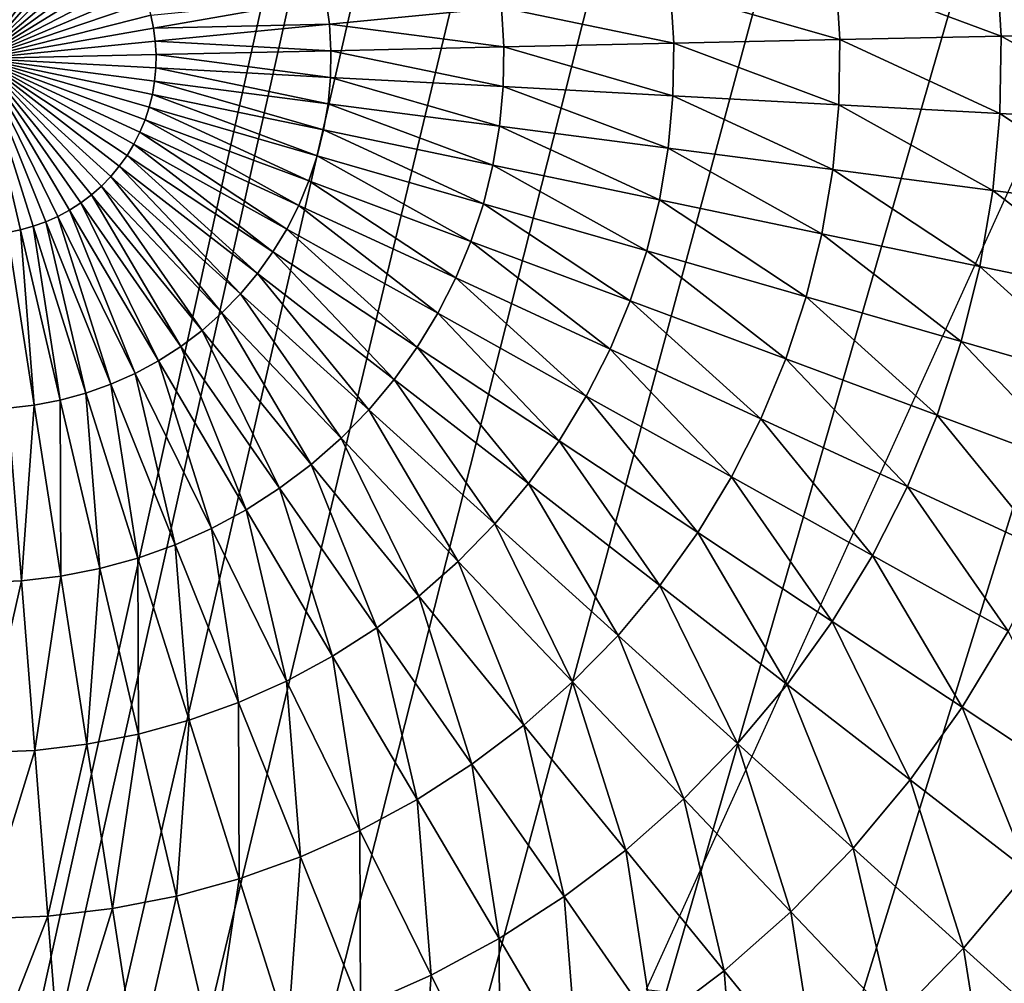
# Model space of a CAD drawing. Extents: x 0 to 615, y 0 to 2009.
# Drawn here: x 558 to 560, y 25 to 27 of the extents above; entities that cross this region are included whole.
import ezdxf

# ---------------------------------------------------------------- set-up
doc = ezdxf.new("R2010")
doc.units = 0
doc.header["$MEASUREMENT"] = 0

msp = doc.modelspace()

# ---------------------------------------------------------------- linework, layer by layer
for points in [[(591.892822, 2005, 14.01497), (591.892822, 5.000055, 14.01497), (552.174377, 2005, 14.01497)], [(552.174377, 2005, 14.01497), (591.892822, 5.000055, 14.01497), (552.174377, 5.000055, 14.01497)], [(552.174377, 5.000055, 15.01497), (591.892822, 5.000055, 15.01497), (552.174377, 2005, 15.01497)], [(552.174377, 2005, 15.01497), (591.892822, 5.000055, 15.01497), (591.892822, 2005, 15.01497)], [(553.5, 6.500006, 26), (565.591125, 61.041889, 26), (553.5, 2003.5, 26)], [(571.854797, 2002, 114.385597), (557.333618, 2002, 118.825203), (571.854797, 8.000016, 114.385597)], [(571.854797, 8.000016, 114.385597), (557.333618, 2002, 118.825203), (557.333618, 8.000016, 118.825203)], [(553.5, 6.500006, 26), (565.5, 60, 26), (565.591125, 61.041889, 26)], [(565.591125, 58.958111, 26), (565.5, 60, 26), (553.5, 6.500006, 26)], [(553.5, 6.500006, 26), (565.861877, 57.947929, 26), (565.591125, 58.958111, 26)], [(557.361816, 57.947929, 82), (557.803894, 57.000038, 82), (551, 8.000016, 82)], [(553.5, 6.500006, 26), (566.303772, 57.000038, 26), (565.861877, 57.947929, 26)], [(551, 8.000016, 82), (557.803894, 57.000038, 82), (558.403687, 56.14328, 82)], [(566.903809, 56.14328, 26), (566.303772, 57.000038, 26), (553.5, 6.500006, 26)], [(551, 8.000016, 82), (558.403687, 56.14328, 82), (559.143188, 55.40377, 82)], [(553.5, 6.500006, 26), (567.643311, 55.40377, 26), (566.903809, 56.14328, 26)], [(559.143188, 55.40377, 82), (560, 54.803848, 82), (551, 8.000016, 82)], [(553.5, 6.500006, 26), (568.5, 54.803848, 26), (567.643311, 55.40377, 26)], [(551, 8.000016, 82), (560, 54.803848, 82), (560.947876, 54.361881, 82)], [(569.447876, 54.361881, 26), (568.5, 54.803848, 26), (553.5, 6.500006, 26)], [(551, 8.000016, 82), (560.947876, 54.361881, 82), (561.95813, 54.09116, 82)], [(553.5, 6.500006, 26), (570.45813, 54.09116, 26), (569.447876, 54.361881, 26)], [(561.95813, 54.09116, 82), (563, 54.000019, 82), (551, 8.000016, 82)], [(551, 8.000016, 82), (563, 54.000019, 82), (564.04187, 54.09116, 82)], [(551, 8.000016, 82), (564.04187, 54.09116, 82), (612, 8.000016, 82)], [(553.5, 6.500006, 26), (571.5, 54.000019, 26), (570.45813, 54.09116, 26)], [(589.5, 6.500006, 26), (571.5, 54.000019, 26), (553.5, 6.500006, 26)], [(557.565674, 27.348881, 50.41328), (557.591919, 27.34292, 50.41328), (557.5, 27.00001, 50.400002)], [(557.591919, 27.34292, 50.41328), (557.617615, 27.33493, 50.41328), (557.5, 27.00001, 50.400002)], [(557.617615, 27.33493, 50.41328), (557.642578, 27.32509, 50.41328), (557.5, 27.00001, 50.400002)], [(557.642578, 27.32509, 50.41328), (557.666809, 27.31341, 50.41328), (557.5, 27.00001, 50.400002)], [(557.666809, 27.31341, 50.41328), (557.68988, 27.299879, 50.41328), (557.5, 27.00001, 50.400002)], [(557.68988, 27.299879, 50.41328), (557.712097, 27.284679, 50.41328), (557.5, 27.00001, 50.400002)], [(557.712097, 27.284679, 50.41328), (557.732971, 27.267811, 50.41328), (557.5, 27.00001, 50.400002)], [(557.732971, 27.267811, 50.41328), (557.752625, 27.249399, 50.41328), (557.5, 27.00001, 50.400002)], [(557.752625, 27.249399, 50.41328), (557.770813, 27.22961, 50.41328), (557.5, 27.00001, 50.400002)], [(557.770813, 27.22961, 50.41328), (557.787292, 27.20845, 50.41328), (557.5, 27.00001, 50.400002)], [(559.874512, 27.05216, 51.036381), (559.551086, 27.200939, 50.870399), (559.863708, 27.231569, 51.036381)], [(558.843811, 25.121811, 72.5), (564.296021, 24.47492, 72.5), (559.798523, 27.224661, 72.5)], [(557.787292, 27.20845, 50.41328), (557.802307, 27.186159, 50.41328), (557.5, 27.00001, 50.400002)], [(559.560486, 27.04525, 50.870399), (559.227112, 27.16923, 50.728352), (559.551086, 27.200939, 50.870399)], [(559.874512, 27.05216, 51.036381), (559.560486, 27.04525, 50.870399), (559.551086, 27.200939, 50.870399)], [(557.802307, 27.186159, 50.41328), (557.815491, 27.162729, 50.41328), (557.5, 27.00001, 50.400002)], [(559.234985, 27.038099, 50.728352), (558.893372, 27.136499, 50.611031), (559.227112, 27.16923, 50.728352)], [(559.560486, 27.04525, 50.870399), (559.234985, 27.038099, 50.728352), (559.227112, 27.16923, 50.728352)], [(557.815491, 27.162729, 50.41328), (557.826904, 27.138411, 50.41328), (557.5, 27.00001, 50.400002)], [(557.826904, 27.138411, 50.41328), (557.836426, 27.113319, 50.41328), (557.5, 27.00001, 50.400002)], [(558.899719, 27.030769, 50.611031), (558.55188, 27.103069, 50.519089), (558.893372, 27.136499, 50.611031)], [(559.234985, 27.038099, 50.728352), (558.899719, 27.030769, 50.611031), (558.893372, 27.136499, 50.611031)], [(557.836426, 27.113319, 50.41328), (557.843994, 27.087509, 50.41328), (557.5, 27.00001, 50.400002)], [(558.197388, 27.122141, 50.453049), (557.849609, 27.061279, 50.41328), (557.843994, 27.087509, 50.41328)], [(558.20459, 27.069031, 50.453049), (557.849609, 27.061279, 50.41328), (558.197388, 27.122141, 50.453049)], [(558.55188, 27.103069, 50.519089), (558.20459, 27.069031, 50.453049), (558.197388, 27.122141, 50.453049)], [(558.556702, 27.02326, 50.519089), (558.20459, 27.069031, 50.453049), (558.55188, 27.103069, 50.519089)], [(558.899719, 27.030769, 50.611031), (558.556702, 27.02326, 50.519089), (558.55188, 27.103069, 50.519089)], [(557.843994, 27.087509, 50.41328), (557.849609, 27.061279, 50.41328), (557.5, 27.00001, 50.400002)], [(557.849609, 27.061279, 50.41328), (557.853271, 27.034639, 50.41328), (557.5, 27.00001, 50.400002)], [(558.20459, 27.069031, 50.453049), (557.853271, 27.034639, 50.41328), (557.849609, 27.061279, 50.41328)], [(558.207825, 27.01557, 50.453049), (557.853271, 27.034639, 50.41328), (558.20459, 27.069031, 50.453049)], [(558.556702, 27.02326, 50.519089), (558.207825, 27.01557, 50.453049), (558.20459, 27.069031, 50.453049)], [(559.871582, 26.872459, 51.036381), (559.560486, 27.04525, 50.870399), (559.874512, 27.05216, 51.036381)], [(557.853271, 27.034639, 50.41328), (557.854919, 27.00782, 50.41328), (557.5, 27.00001, 50.400002)], [(558.207825, 27.01557, 50.453049), (557.854919, 27.00782, 50.41328), (557.853271, 27.034639, 50.41328)], [(558.898071, 26.924789, 50.611031), (558.556702, 27.02326, 50.519089), (558.899719, 27.030769, 50.611031)], [(559.23291, 26.90679, 50.728352), (558.898071, 26.924789, 50.611031), (558.899719, 27.030769, 50.611031)], [(559.23291, 26.90679, 50.728352), (558.899719, 27.030769, 50.611031), (559.234985, 27.038099, 50.728352)], [(559.557983, 26.88932, 50.870399), (559.23291, 26.90679, 50.728352), (559.234985, 27.038099, 50.728352)], [(559.557983, 26.88932, 50.870399), (559.234985, 27.038099, 50.728352), (559.560486, 27.04525, 50.870399)], [(559.871582, 26.872459, 51.036381), (559.557983, 26.88932, 50.870399), (559.560486, 27.04525, 50.870399)], [(558.20697, 26.961981, 50.453049), (557.854919, 27.00782, 50.41328), (558.207825, 27.01557, 50.453049)], [(558.555481, 26.94327, 50.519089), (558.20697, 26.961981, 50.453049), (558.207825, 27.01557, 50.453049)], [(558.555481, 26.94327, 50.519089), (558.207825, 27.01557, 50.453049), (558.556702, 27.02326, 50.519089)], [(558.898071, 26.924789, 50.611031), (558.555481, 26.94327, 50.519089), (558.556702, 27.02326, 50.519089)], [(557.854919, 27.00782, 50.41328), (557.854492, 26.98094, 50.41328), (557.5, 27.00001, 50.400002)], [(557.580994, 26.654421, 50.41328), (557.554626, 26.6493, 50.41328), (557.5, 27.00001, 50.400002)], [(557.606873, 26.66152, 50.41328), (557.580994, 26.654421, 50.41328), (557.5, 27.00001, 50.400002)], [(557.632202, 26.67058, 50.41328), (557.606873, 26.66152, 50.41328), (557.5, 27.00001, 50.400002)], [(557.656677, 26.68154, 50.41328), (557.632202, 26.67058, 50.41328), (557.5, 27.00001, 50.400002)], [(557.680298, 26.6943, 50.41328), (557.656677, 26.68154, 50.41328), (557.5, 27.00001, 50.400002)], [(557.702881, 26.70878, 50.41328), (557.680298, 26.6943, 50.41328), (557.5, 27.00001, 50.400002)], [(557.724426, 26.724991, 50.41328), (557.702881, 26.70878, 50.41328), (557.5, 27.00001, 50.400002)], [(557.744507, 26.74276, 50.41328), (557.724426, 26.724991, 50.41328), (557.5, 27.00001, 50.400002)], [(557.763306, 26.76195, 50.41328), (557.744507, 26.74276, 50.41328), (557.5, 27.00001, 50.400002)], [(557.780518, 26.78257, 50.41328), (557.763306, 26.76195, 50.41328), (557.5, 27.00001, 50.400002)], [(557.796204, 26.80439, 50.41328), (557.780518, 26.78257, 50.41328), (557.5, 27.00001, 50.400002)], [(557.810181, 26.827391, 50.41328), (557.796204, 26.80439, 50.41328), (557.5, 27.00001, 50.400002)], [(557.822327, 26.851299, 50.41328), (557.810181, 26.827391, 50.41328), (557.5, 27.00001, 50.400002)], [(557.832581, 26.87615, 50.41328), (557.822327, 26.851299, 50.41328), (557.5, 27.00001, 50.400002)], [(557.841003, 26.901661, 50.41328), (557.832581, 26.87615, 50.41328), (557.5, 27.00001, 50.400002)], [(557.847473, 26.92771, 50.41328), (557.841003, 26.901661, 50.41328), (557.5, 27.00001, 50.400002)], [(557.85199, 26.954229, 50.41328), (557.847473, 26.92771, 50.41328), (557.5, 27.00001, 50.400002)], [(557.854492, 26.98094, 50.41328), (557.85199, 26.954229, 50.41328), (557.5, 27.00001, 50.400002)], [(558.20697, 26.961981, 50.453049), (557.854492, 26.98094, 50.41328), (557.854919, 27.00782, 50.41328)], [(558.202026, 26.90864, 50.453049), (557.85199, 26.954229, 50.41328), (557.854492, 26.98094, 50.41328)], [(558.202026, 26.90864, 50.453049), (557.854492, 26.98094, 50.41328), (558.20697, 26.961981, 50.453049)], [(558.193115, 26.855829, 50.453049), (557.847473, 26.92771, 50.41328), (557.85199, 26.954229, 50.41328)], [(558.193115, 26.855829, 50.453049), (557.85199, 26.954229, 50.41328), (558.202026, 26.90864, 50.453049)], [(558.548096, 26.863569, 50.519089), (558.202026, 26.90864, 50.453049), (558.20697, 26.961981, 50.453049)], [(558.548096, 26.863569, 50.519089), (558.20697, 26.961981, 50.453049), (558.555481, 26.94327, 50.519089)], [(558.888428, 26.81929, 50.611031), (558.548096, 26.863569, 50.519089), (558.555481, 26.94327, 50.519089)], [(558.888428, 26.81929, 50.611031), (558.555481, 26.94327, 50.519089), (558.898071, 26.924789, 50.611031)], [(558.180176, 26.803789, 50.453049), (557.841003, 26.901661, 50.41328), (557.847473, 26.92771, 50.41328)], [(558.180176, 26.803789, 50.453049), (557.847473, 26.92771, 50.41328), (558.193115, 26.855829, 50.453049)], [(559.220825, 26.77602, 50.728352), (558.888428, 26.81929, 50.611031), (558.898071, 26.924789, 50.611031)], [(559.220825, 26.77602, 50.728352), (558.898071, 26.924789, 50.611031), (559.23291, 26.90679, 50.728352)], [(558.163391, 26.752951, 50.453049), (557.832581, 26.87615, 50.41328), (557.841003, 26.901661, 50.41328)], [(558.163391, 26.752951, 50.453049), (557.841003, 26.901661, 50.41328), (558.180176, 26.803789, 50.453049)], [(558.53479, 26.784719, 50.519089), (558.193115, 26.855829, 50.453049), (558.202026, 26.90864, 50.453049)], [(558.53479, 26.784719, 50.519089), (558.202026, 26.90864, 50.453049), (558.548096, 26.863569, 50.519089)], [(559.543701, 26.73399, 50.870399), (559.220825, 26.77602, 50.728352), (559.23291, 26.90679, 50.728352)], [(559.543701, 26.73399, 50.870399), (559.23291, 26.90679, 50.728352), (559.557983, 26.88932, 50.870399)], [(558.142822, 26.70348, 50.453049), (557.822327, 26.851299, 50.41328), (557.832581, 26.87615, 50.41328)], [(558.142822, 26.70348, 50.453049), (557.832581, 26.87615, 50.41328), (558.163391, 26.752951, 50.453049)], [(559.855103, 26.69346, 51.036381), (559.543701, 26.73399, 50.870399), (559.557983, 26.88932, 50.870399)], [(559.855103, 26.69346, 51.036381), (559.557983, 26.88932, 50.870399), (559.871582, 26.872459, 51.036381)], [(558.118591, 26.65567, 50.453049), (557.810181, 26.827391, 50.41328), (557.822327, 26.851299, 50.41328)], [(558.118591, 26.65567, 50.453049), (557.822327, 26.851299, 50.41328), (558.142822, 26.70348, 50.453049)], [(558.515625, 26.70705, 50.519089), (558.180176, 26.803789, 50.453049), (558.193115, 26.855829, 50.453049)], [(558.515625, 26.70705, 50.519089), (558.193115, 26.855829, 50.453049), (558.53479, 26.784719, 50.519089)], [(558.870728, 26.7148, 50.611031), (558.53479, 26.784719, 50.519089), (558.548096, 26.863569, 50.519089)], [(558.870728, 26.7148, 50.611031), (558.548096, 26.863569, 50.519089), (558.888428, 26.81929, 50.611031)], [(558.090698, 26.6099, 50.453049), (557.796204, 26.80439, 50.41328), (557.810181, 26.827391, 50.41328)], [(558.090698, 26.6099, 50.453049), (557.810181, 26.827391, 50.41328), (558.118591, 26.65567, 50.453049)], [(559.198975, 26.64649, 50.728352), (558.870728, 26.7148, 50.611031), (558.888428, 26.81929, 50.611031)], [(559.198975, 26.64649, 50.728352), (558.888428, 26.81929, 50.611031), (559.220825, 26.77602, 50.728352)], [(558.05957, 26.56633, 50.453049), (557.780518, 26.78257, 50.41328), (557.796204, 26.80439, 50.41328)], [(558.05957, 26.56633, 50.453049), (557.796204, 26.80439, 50.41328), (558.090698, 26.6099, 50.453049)], [(558.490479, 26.631121, 50.519089), (558.163391, 26.752951, 50.453049), (558.180176, 26.803789, 50.453049)], [(558.490479, 26.631121, 50.519089), (558.180176, 26.803789, 50.453049), (558.515625, 26.70705, 50.519089)], [(558.025208, 26.525261, 50.453049), (557.763306, 26.76195, 50.41328), (557.780518, 26.78257, 50.41328)], [(558.025208, 26.525261, 50.453049), (557.780518, 26.78257, 50.41328), (558.05957, 26.56633, 50.453049)], [(558.845215, 26.61198, 50.611031), (558.515625, 26.70705, 50.519089), (558.53479, 26.784719, 50.519089)], [(558.845215, 26.61198, 50.611031), (558.53479, 26.784719, 50.519089), (558.870728, 26.7148, 50.611031)], [(559.5177, 26.580151, 50.870399), (559.198975, 26.64649, 50.728352), (559.220825, 26.77602, 50.728352)], [(559.5177, 26.580151, 50.870399), (559.220825, 26.77602, 50.728352), (559.543701, 26.73399, 50.870399)], [(557.987671, 26.48687, 50.453049), (557.744507, 26.74276, 50.41328), (557.763306, 26.76195, 50.41328)], [(557.987671, 26.48687, 50.453049), (557.763306, 26.76195, 50.41328), (558.025208, 26.525261, 50.453049)], [(558.459717, 26.55727, 50.519089), (558.142822, 26.70348, 50.453049), (558.163391, 26.752951, 50.453049)], [(558.459717, 26.55727, 50.519089), (558.163391, 26.752951, 50.453049), (558.490479, 26.631121, 50.519089)], [(557.947571, 26.451469, 50.453049), (557.724426, 26.724991, 50.41328), (557.744507, 26.74276, 50.41328)], [(557.947571, 26.451469, 50.453049), (557.744507, 26.74276, 50.41328), (557.987671, 26.48687, 50.453049)], [(559.825195, 26.516199, 51.036381), (559.5177, 26.580151, 50.870399), (559.543701, 26.73399, 50.870399)], [(559.825195, 26.516199, 51.036381), (559.543701, 26.73399, 50.870399), (559.855103, 26.69346, 51.036381)], [(557.904785, 26.41922, 50.453049), (557.702881, 26.70878, 50.41328), (557.724426, 26.724991, 50.41328)], [(557.904785, 26.41922, 50.453049), (557.724426, 26.724991, 50.41328), (557.947571, 26.451469, 50.453049)], [(559.167419, 26.518999, 50.728352), (558.845215, 26.61198, 50.611031), (558.870728, 26.7148, 50.611031)], [(559.167419, 26.518999, 50.728352), (558.870728, 26.7148, 50.611031), (559.198975, 26.64649, 50.728352)], [(557.812622, 26.364799, 50.453049), (557.656677, 26.68154, 50.41328), (557.680298, 26.6943, 50.41328)], [(557.85968, 26.390249, 50.453049), (557.680298, 26.6943, 50.41328), (557.702881, 26.70878, 50.41328)], [(557.812622, 26.364799, 50.453049), (557.680298, 26.6943, 50.41328), (557.85968, 26.390249, 50.453049)], [(557.85968, 26.390249, 50.453049), (557.702881, 26.70878, 50.41328), (557.904785, 26.41922, 50.453049)], [(558.423523, 26.48592, 50.519089), (558.118591, 26.65567, 50.453049), (558.142822, 26.70348, 50.453049)], [(558.423523, 26.48592, 50.519089), (558.142822, 26.70348, 50.453049), (558.459717, 26.55727, 50.519089)], [(558.812012, 26.511311, 50.611031), (558.490479, 26.631121, 50.519089), (558.515625, 26.70705, 50.519089)], [(558.812012, 26.511311, 50.611031), (558.515625, 26.70705, 50.519089), (558.845215, 26.61198, 50.611031)], [(557.763611, 26.342991, 50.453049), (557.632202, 26.67058, 50.41328), (557.656677, 26.68154, 50.41328)], [(557.763611, 26.342991, 50.453049), (557.656677, 26.68154, 50.41328), (557.812622, 26.364799, 50.453049)], [(557.608887, 26.300489, 50.453049), (557.554626, 26.6493, 50.41328), (557.580994, 26.654421, 50.41328)], [(557.661499, 26.31074, 50.453049), (557.580994, 26.654421, 50.41328), (557.606873, 26.66152, 50.41328)], [(557.608887, 26.300489, 50.453049), (557.580994, 26.654421, 50.41328), (557.661499, 26.31074, 50.453049)], [(557.713074, 26.32493, 50.453049), (557.606873, 26.66152, 50.41328), (557.632202, 26.67058, 50.41328)], [(557.661499, 26.31074, 50.453049), (557.606873, 26.66152, 50.41328), (557.713074, 26.32493, 50.453049)], [(557.713074, 26.32493, 50.453049), (557.632202, 26.67058, 50.41328), (557.763611, 26.342991, 50.453049)], [(558.382019, 26.417549, 50.519089), (558.090698, 26.6099, 50.453049), (558.118591, 26.65567, 50.453049)], [(558.382019, 26.417549, 50.519089), (558.118591, 26.65567, 50.453049), (558.423523, 26.48592, 50.519089)], [(557.555725, 26.294291, 50.453049), (557.554626, 26.6493, 50.41328), (557.608887, 26.300489, 50.453049)], [(559.480225, 26.428761, 50.870399), (559.167419, 26.518999, 50.728352), (559.198975, 26.64649, 50.728352)], [(559.480225, 26.428761, 50.870399), (559.198975, 26.64649, 50.728352), (559.5177, 26.580151, 50.870399)], [(558.771301, 26.4135, 50.611031), (558.459717, 26.55727, 50.519089), (558.490479, 26.631121, 50.519089)], [(558.771301, 26.4135, 50.611031), (558.490479, 26.631121, 50.519089), (558.812012, 26.511311, 50.611031)], [(558.335388, 26.35252, 50.519089), (558.05957, 26.56633, 50.453049), (558.090698, 26.6099, 50.453049)], [(558.335388, 26.35252, 50.519089), (558.090698, 26.6099, 50.453049), (558.382019, 26.417549, 50.519089)], [(559.126221, 26.39431, 50.728352), (558.812012, 26.511311, 50.611031), (558.845215, 26.61198, 50.611031)], [(559.126221, 26.39431, 50.728352), (558.845215, 26.61198, 50.611031), (559.167419, 26.518999, 50.728352)], [(559.781921, 26.34174, 51.036381), (559.480225, 26.428761, 50.870399), (559.5177, 26.580151, 50.870399)], [(559.781921, 26.34174, 51.036381), (559.5177, 26.580151, 50.870399), (559.825195, 26.516199, 51.036381)], [(558.283997, 26.291189, 50.519089), (558.025208, 26.525261, 50.453049), (558.05957, 26.56633, 50.453049)], [(558.283997, 26.291189, 50.519089), (558.05957, 26.56633, 50.453049), (558.335388, 26.35252, 50.519089)], [(558.723328, 26.319031, 50.611031), (558.423523, 26.48592, 50.519089), (558.459717, 26.55727, 50.519089)], [(558.723328, 26.319031, 50.611031), (558.459717, 26.55727, 50.519089), (558.771301, 26.4135, 50.611031)], [(558.22821, 26.23391, 50.519089), (557.987671, 26.48687, 50.453049), (558.025208, 26.525261, 50.453049)], [(558.22821, 26.23391, 50.519089), (558.025208, 26.525261, 50.453049), (558.283997, 26.291189, 50.519089)], [(559.431274, 26.28064, 50.870399), (559.126221, 26.39431, 50.728352), (559.167419, 26.518999, 50.728352)], [(559.431274, 26.28064, 50.870399), (559.167419, 26.518999, 50.728352), (559.480225, 26.428761, 50.870399)], [(559.075806, 26.273069, 50.728352), (558.771301, 26.4135, 50.611031), (558.812012, 26.511311, 50.611031)], [(559.075806, 26.273069, 50.728352), (558.812012, 26.511311, 50.611031), (559.126221, 26.39431, 50.728352)], [(558.168213, 26.18104, 50.519089), (557.947571, 26.451469, 50.453049), (557.987671, 26.48687, 50.453049)], [(558.168213, 26.18104, 50.519089), (557.987671, 26.48687, 50.453049), (558.22821, 26.23391, 50.519089)], [(558.668274, 26.228491, 50.611031), (558.382019, 26.417549, 50.519089), (558.423523, 26.48592, 50.519089)], [(558.668274, 26.228491, 50.611031), (558.423523, 26.48592, 50.519089), (558.723328, 26.319031, 50.611031)], [(558.104309, 26.132879, 50.519089), (557.904785, 26.41922, 50.453049), (557.947571, 26.451469, 50.453049)], [(558.104309, 26.132879, 50.519089), (557.947571, 26.451469, 50.453049), (558.168213, 26.18104, 50.519089)], [(558.036987, 26.089609, 50.519089), (557.85968, 26.390249, 50.453049), (557.904785, 26.41922, 50.453049)], [(558.036987, 26.089609, 50.519089), (557.904785, 26.41922, 50.453049), (558.104309, 26.132879, 50.519089)], [(558.606628, 26.1423, 50.611031), (558.335388, 26.35252, 50.519089), (558.382019, 26.417549, 50.519089)], [(558.606628, 26.1423, 50.611031), (558.382019, 26.417549, 50.519089), (558.668274, 26.228491, 50.611031)], [(559.725586, 26.17103, 51.036381), (559.431274, 26.28064, 50.870399), (559.480225, 26.428761, 50.870399)], [(559.725586, 26.17103, 51.036381), (559.480225, 26.428761, 50.870399), (559.781921, 26.34174, 51.036381)], [(559.016296, 26.155951, 50.728352), (558.723328, 26.319031, 50.611031), (558.771301, 26.4135, 50.611031)], [(559.016296, 26.155951, 50.728352), (558.771301, 26.4135, 50.611031), (559.075806, 26.273069, 50.728352)], [(559.371399, 26.136641, 50.870399), (559.075806, 26.273069, 50.728352), (559.126221, 26.39431, 50.728352)], [(559.371399, 26.136641, 50.870399), (559.126221, 26.39431, 50.728352), (559.431274, 26.28064, 50.870399)], [(557.966614, 26.05164, 50.519089), (557.812622, 26.364799, 50.453049), (557.85968, 26.390249, 50.453049)], [(557.966614, 26.05164, 50.519089), (557.85968, 26.390249, 50.453049), (558.036987, 26.089609, 50.519089)], [(557.893616, 26.019039, 50.519089), (557.763611, 26.342991, 50.453049), (557.812622, 26.364799, 50.453049)], [(557.893616, 26.019039, 50.519089), (557.812622, 26.364799, 50.453049), (557.966614, 26.05164, 50.519089)], [(557.818176, 25.9921, 50.519089), (557.713074, 26.32493, 50.453049), (557.763611, 26.342991, 50.453049)], [(557.818176, 25.9921, 50.519089), (557.763611, 26.342991, 50.453049), (557.893616, 26.019039, 50.519089)], [(558.538574, 26.06106, 50.611031), (558.283997, 26.291189, 50.519089), (558.335388, 26.35252, 50.519089)], [(558.538574, 26.06106, 50.611031), (558.335388, 26.35252, 50.519089), (558.606628, 26.1423, 50.611031)], [(557.741089, 25.97094, 50.519089), (557.661499, 26.31074, 50.453049), (557.713074, 26.32493, 50.453049)], [(557.741089, 25.97094, 50.519089), (557.713074, 26.32493, 50.453049), (557.818176, 25.9921, 50.519089)], [(558.94812, 26.043711, 50.728352), (558.668274, 26.228491, 50.611031), (558.723328, 26.319031, 50.611031)], [(558.94812, 26.043711, 50.728352), (558.723328, 26.319031, 50.611031), (559.016296, 26.155951, 50.728352)], [(557.58313, 25.94632, 50.519089), (557.555725, 26.294291, 50.453049), (557.608887, 26.300489, 50.453049)], [(557.58313, 25.94632, 50.519089), (557.608887, 26.300489, 50.453049), (557.662598, 25.95562, 50.519089)], [(557.662598, 25.95562, 50.519089), (557.608887, 26.300489, 50.453049), (557.661499, 26.31074, 50.453049)], [(557.662598, 25.95562, 50.519089), (557.661499, 26.31074, 50.453049), (557.741089, 25.97094, 50.519089)], [(557.503174, 25.943041, 50.519089), (557.555725, 26.294291, 50.453049), (557.58313, 25.94632, 50.519089)], [(558.4646, 25.985241, 50.611031), (558.22821, 26.23391, 50.519089), (558.283997, 26.291189, 50.519089)], [(558.4646, 25.985241, 50.611031), (558.283997, 26.291189, 50.519089), (558.538574, 26.06106, 50.611031)], [(559.656494, 26.005091, 51.036381), (559.371399, 26.136641, 50.870399), (559.431274, 26.28064, 50.870399)], [(559.656494, 26.005091, 51.036381), (559.431274, 26.28064, 50.870399), (559.725586, 26.17103, 51.036381)], [(559.300781, 25.99758, 50.870399), (559.016296, 26.155951, 50.728352), (559.075806, 26.273069, 50.728352)], [(559.300781, 25.99758, 50.870399), (559.075806, 26.273069, 50.728352), (559.371399, 26.136641, 50.870399)], [(558.385071, 25.915211, 50.611031), (558.168213, 26.18104, 50.519089), (558.22821, 26.23391, 50.519089)], [(558.385071, 25.915211, 50.611031), (558.22821, 26.23391, 50.519089), (558.4646, 25.985241, 50.611031)], [(558.871582, 25.936899, 50.728352), (558.606628, 26.1423, 50.611031), (558.668274, 26.228491, 50.611031)], [(558.871582, 25.936899, 50.728352), (558.668274, 26.228491, 50.611031), (558.94812, 26.043711, 50.728352)], [(558.300476, 25.85137, 50.611031), (558.104309, 26.132879, 50.519089), (558.168213, 26.18104, 50.519089)], [(558.300476, 25.85137, 50.611031), (558.168213, 26.18104, 50.519089), (558.385071, 25.915211, 50.611031)], [(559.219788, 25.8643, 50.870399), (558.94812, 26.043711, 50.728352), (559.016296, 26.155951, 50.728352)], [(559.219788, 25.8643, 50.870399), (559.016296, 26.155951, 50.728352), (559.300781, 25.99758, 50.870399)], [(558.787292, 25.836229, 50.728352), (558.538574, 26.06106, 50.611031), (558.606628, 26.1423, 50.611031)], [(558.787292, 25.836229, 50.728352), (558.606628, 26.1423, 50.611031), (558.871582, 25.936899, 50.728352)], [(559.575073, 25.84487, 51.036381), (559.300781, 25.99758, 50.870399), (559.371399, 26.136641, 50.870399)], [(559.575073, 25.84487, 51.036381), (559.371399, 26.136641, 50.870399), (559.656494, 26.005091, 51.036381)], [(558.211304, 25.79409, 50.611031), (558.036987, 26.089609, 50.519089), (558.104309, 26.132879, 50.519089)], [(558.211304, 25.79409, 50.611031), (558.104309, 26.132879, 50.519089), (558.300476, 25.85137, 50.611031)], [(558.118103, 25.74378, 50.611031), (557.966614, 26.05164, 50.519089), (558.036987, 26.089609, 50.519089)], [(558.118103, 25.74378, 50.611031), (558.036987, 26.089609, 50.519089), (558.211304, 25.79409, 50.611031)], [(558.695618, 25.742229, 50.728352), (558.4646, 25.985241, 50.611031), (558.538574, 26.06106, 50.611031)], [(558.695618, 25.742229, 50.728352), (558.538574, 26.06106, 50.611031), (558.787292, 25.836229, 50.728352)], [(558.021301, 25.70063, 50.611031), (557.893616, 26.019039, 50.519089), (557.966614, 26.05164, 50.519089)], [(558.021301, 25.70063, 50.611031), (557.966614, 26.05164, 50.519089), (558.118103, 25.74378, 50.611031)], [(559.128906, 25.737459, 50.870399), (558.871582, 25.936899, 50.728352), (558.94812, 26.043711, 50.728352)], [(559.128906, 25.737459, 50.870399), (558.94812, 26.043711, 50.728352), (559.219788, 25.8643, 50.870399)], [(557.92157, 25.66493, 50.611031), (557.818176, 25.9921, 50.519089), (557.893616, 26.019039, 50.519089)], [(557.92157, 25.66493, 50.611031), (557.893616, 26.019039, 50.519089), (558.021301, 25.70063, 50.611031)], [(559.481812, 25.69121, 51.036381), (559.219788, 25.8643, 50.870399), (559.300781, 25.99758, 50.870399)], [(559.481812, 25.69121, 51.036381), (559.300781, 25.99758, 50.870399), (559.575073, 25.84487, 51.036381)], [(557.819275, 25.63685, 50.611031), (557.741089, 25.97094, 50.519089), (557.818176, 25.9921, 50.519089)], [(557.819275, 25.63685, 50.611031), (557.818176, 25.9921, 50.519089), (557.92157, 25.66493, 50.611031)], [(558.596985, 25.65539, 50.728352), (558.385071, 25.915211, 50.611031), (558.4646, 25.985241, 50.611031)], [(558.596985, 25.65539, 50.728352), (558.4646, 25.985241, 50.611031), (558.695618, 25.742229, 50.728352)], [(557.715271, 25.61659, 50.611031), (557.662598, 25.95562, 50.519089), (557.741089, 25.97094, 50.519089)], [(557.715271, 25.61659, 50.611031), (557.741089, 25.97094, 50.519089), (557.819275, 25.63685, 50.611031)], [(557.504211, 25.59996, 50.611031), (557.503174, 25.943041, 50.519089), (557.58313, 25.94632, 50.519089)], [(557.504211, 25.59996, 50.611031), (557.58313, 25.94632, 50.519089), (557.610107, 25.60425, 50.611031)], [(557.610107, 25.60425, 50.611031), (557.58313, 25.94632, 50.519089), (557.662598, 25.95562, 50.519089)], [(557.610107, 25.60425, 50.611031), (557.662598, 25.95562, 50.519089), (557.715271, 25.61659, 50.611031)], [(559.028809, 25.617901, 50.870399), (558.787292, 25.836229, 50.728352), (558.871582, 25.936899, 50.728352)], [(559.028809, 25.617901, 50.870399), (558.871582, 25.936899, 50.728352), (559.128906, 25.737459, 50.870399)], [(558.492188, 25.57629, 50.728352), (558.300476, 25.85137, 50.611031), (558.385071, 25.915211, 50.611031)], [(558.492188, 25.57629, 50.728352), (558.385071, 25.915211, 50.611031), (558.596985, 25.65539, 50.728352)], [(559.377197, 25.545059, 51.036381), (559.128906, 25.737459, 50.870399), (559.219788, 25.8643, 50.870399)], [(559.377197, 25.545059, 51.036381), (559.219788, 25.8643, 50.870399), (559.481812, 25.69121, 51.036381)], [(558.381714, 25.505301, 50.728352), (558.211304, 25.79409, 50.611031), (558.300476, 25.85137, 50.611031)], [(558.381714, 25.505301, 50.728352), (558.300476, 25.85137, 50.611031), (558.492188, 25.57629, 50.728352)], [(559.732788, 25.52545, 51.225368), (559.481812, 25.69121, 51.036381), (559.575073, 25.84487, 51.036381)], [(558.919922, 25.50626, 50.870399), (558.695618, 25.742229, 50.728352), (558.787292, 25.836229, 50.728352)], [(558.919922, 25.50626, 50.870399), (558.787292, 25.836229, 50.728352), (559.028809, 25.617901, 50.870399)], [(558.266113, 25.4429, 50.728352), (558.118103, 25.74378, 50.611031), (558.211304, 25.79409, 50.611031)], [(558.266113, 25.4429, 50.728352), (558.211304, 25.79409, 50.611031), (558.381714, 25.505301, 50.728352)], [(558.146179, 25.389429, 50.728352), (558.021301, 25.70063, 50.611031), (558.118103, 25.74378, 50.611031)], [(558.146179, 25.389429, 50.728352), (558.118103, 25.74378, 50.611031), (558.266113, 25.4429, 50.728352)], [(558.802795, 25.403139, 50.870399), (558.596985, 25.65539, 50.728352), (558.695618, 25.742229, 50.728352)], [(558.802795, 25.403139, 50.870399), (558.695618, 25.742229, 50.728352), (558.919922, 25.50626, 50.870399)], [(559.26178, 25.407249, 51.036381), (559.028809, 25.617901, 50.870399), (559.128906, 25.737459, 50.870399)], [(559.26178, 25.407249, 51.036381), (559.128906, 25.737459, 50.870399), (559.377197, 25.545059, 51.036381)], [(558.022522, 25.345209, 50.728352), (557.92157, 25.66493, 50.611031), (558.021301, 25.70063, 50.611031)], [(558.022522, 25.345209, 50.728352), (558.021301, 25.70063, 50.611031), (558.146179, 25.389429, 50.728352)], [(559.614929, 25.360821, 51.225368), (559.377197, 25.545059, 51.036381), (559.481812, 25.69121, 51.036381)], [(559.614929, 25.360821, 51.225368), (559.481812, 25.69121, 51.036381), (559.732788, 25.52545, 51.225368)], [(557.895813, 25.3104, 50.728352), (557.819275, 25.63685, 50.611031), (557.92157, 25.66493, 50.611031)], [(557.895813, 25.3104, 50.728352), (557.92157, 25.66493, 50.611031), (558.022522, 25.345209, 50.728352)], [(558.678406, 25.309151, 50.870399), (558.492188, 25.57629, 50.728352), (558.596985, 25.65539, 50.728352)], [(558.678406, 25.309151, 50.870399), (558.596985, 25.65539, 50.728352), (558.802795, 25.403139, 50.870399)], [(557.767029, 25.285299, 50.728352), (557.715271, 25.61659, 50.611031), (557.819275, 25.63685, 50.611031)], [(557.767029, 25.285299, 50.728352), (557.819275, 25.63685, 50.611031), (557.895813, 25.3104, 50.728352)], [(557.505188, 25.264681, 50.728352), (557.504211, 25.59996, 50.611031), (557.610107, 25.60425, 50.611031)], [(557.505188, 25.264681, 50.728352), (557.610107, 25.60425, 50.611031), (557.636475, 25.270041, 50.728352)], [(557.636475, 25.270041, 50.728352), (557.610107, 25.60425, 50.611031), (557.715271, 25.61659, 50.611031)], [(557.636475, 25.270041, 50.728352), (557.715271, 25.61659, 50.611031), (557.767029, 25.285299, 50.728352)], [(559.136292, 25.278629, 51.036381), (558.919922, 25.50626, 50.870399), (559.028809, 25.617901, 50.870399)], [(559.136292, 25.278629, 51.036381), (559.028809, 25.617901, 50.870399), (559.26178, 25.407249, 51.036381)], [(558.547119, 25.224859, 50.870399), (558.381714, 25.505301, 50.728352), (558.492188, 25.57629, 50.728352)], [(558.547119, 25.224859, 50.870399), (558.492188, 25.57629, 50.728352), (558.678406, 25.309151, 50.870399)], [(559.484924, 25.205549, 51.225368), (559.26178, 25.407249, 51.036381), (559.377197, 25.545059, 51.036381)], [(559.484924, 25.205549, 51.225368), (559.377197, 25.545059, 51.036381), (559.614929, 25.360821, 51.225368)], [(558.409912, 25.15078, 50.870399), (558.266113, 25.4429, 50.728352), (558.381714, 25.505301, 50.728352)], [(558.409912, 25.15078, 50.870399), (558.381714, 25.505301, 50.728352), (558.547119, 25.224859, 50.870399)], [(559.001404, 25.159781, 51.036381), (558.802795, 25.403139, 50.870399), (558.919922, 25.50626, 50.870399)], [(559.001404, 25.159781, 51.036381), (558.919922, 25.50626, 50.870399), (559.136292, 25.278629, 51.036381)], [(558.267395, 25.087299, 50.870399), (558.146179, 25.389429, 50.728352), (558.266113, 25.4429, 50.728352)], [(558.267395, 25.087299, 50.870399), (558.266113, 25.4429, 50.728352), (558.409912, 25.15078, 50.870399)], [(558.85791, 25.051531, 51.036381), (558.678406, 25.309151, 50.870399), (558.802795, 25.403139, 50.870399)], [(558.85791, 25.051531, 51.036381), (558.802795, 25.403139, 50.870399), (559.001404, 25.159781, 51.036381)], [(559.343384, 25.060591, 51.225368), (559.136292, 25.278629, 51.036381), (559.26178, 25.407249, 51.036381)], [(559.343384, 25.060591, 51.225368), (559.26178, 25.407249, 51.036381), (559.484924, 25.205549, 51.225368)], [(558.120483, 25.034731, 50.870399), (558.022522, 25.345209, 50.728352), (558.146179, 25.389429, 50.728352)], [(558.120483, 25.034731, 50.870399), (558.146179, 25.389429, 50.728352), (558.267395, 25.087299, 50.870399)], [(559.696899, 25.01392, 51.436298), (559.484924, 25.205549, 51.225368), (559.614929, 25.360821, 51.225368)], [(557.970093, 24.99342, 50.870399), (557.895813, 25.3104, 50.728352), (558.022522, 25.345209, 50.728352)], [(557.970093, 24.99342, 50.870399), (558.022522, 25.345209, 50.728352), (558.120483, 25.034731, 50.870399)], [(557.817017, 24.963619, 50.870399), (557.767029, 25.285299, 50.728352), (557.895813, 25.3104, 50.728352)], [(557.817017, 24.963619, 50.870399), (557.895813, 25.3104, 50.728352), (557.970093, 24.99342, 50.870399)], [(558.706604, 24.95438, 51.036381), (558.547119, 25.224859, 50.870399), (558.678406, 25.309151, 50.870399)], [(558.706604, 24.95438, 51.036381), (558.678406, 25.309151, 50.870399), (558.85791, 25.051531, 51.036381)], [(557.662109, 24.94544, 50.870399), (557.636475, 25.270041, 50.728352), (557.767029, 25.285299, 50.728352)], [(557.662109, 24.94544, 50.870399), (557.767029, 25.285299, 50.728352), (557.817017, 24.963619, 50.870399)], [(557.506226, 24.93906, 50.870399), (557.505188, 25.264681, 50.728352), (557.636475, 25.270041, 50.728352)], [(557.506226, 24.93906, 50.870399), (557.636475, 25.270041, 50.728352), (557.662109, 24.94544, 50.870399)], [(559.191528, 24.92672, 51.225368), (559.001404, 25.159781, 51.036381), (559.136292, 25.278629, 51.036381)], [(559.191528, 24.92672, 51.225368), (559.136292, 25.278629, 51.036381), (559.343384, 25.060591, 51.225368)], [(558.548523, 24.868971, 51.036381), (558.409912, 25.15078, 50.870399), (558.547119, 25.224859, 50.870399)], [(558.548523, 24.868971, 51.036381), (558.547119, 25.224859, 50.870399), (558.706604, 24.95438, 51.036381)], [(559.540405, 24.85347, 51.436298), (559.343384, 25.060591, 51.225368), (559.484924, 25.205549, 51.225368)], [(559.540405, 24.85347, 51.436298), (559.484924, 25.205549, 51.225368), (559.696899, 25.01392, 51.436298)], [(558.384277, 24.79583, 51.036381), (558.267395, 25.087299, 50.870399), (558.409912, 25.15078, 50.870399)], [(558.384277, 24.79583, 51.036381), (558.409912, 25.15078, 50.870399), (558.548523, 24.868971, 51.036381)], [(559.029907, 24.80477, 51.225368), (558.85791, 25.051531, 51.036381), (559.001404, 25.159781, 51.036381)], [(559.029907, 24.80477, 51.225368), (559.001404, 25.159781, 51.036381), (559.191528, 24.92672, 51.225368)]]:
    msp.add_3dface(points)

doc.saveas('drawing.dxf')
